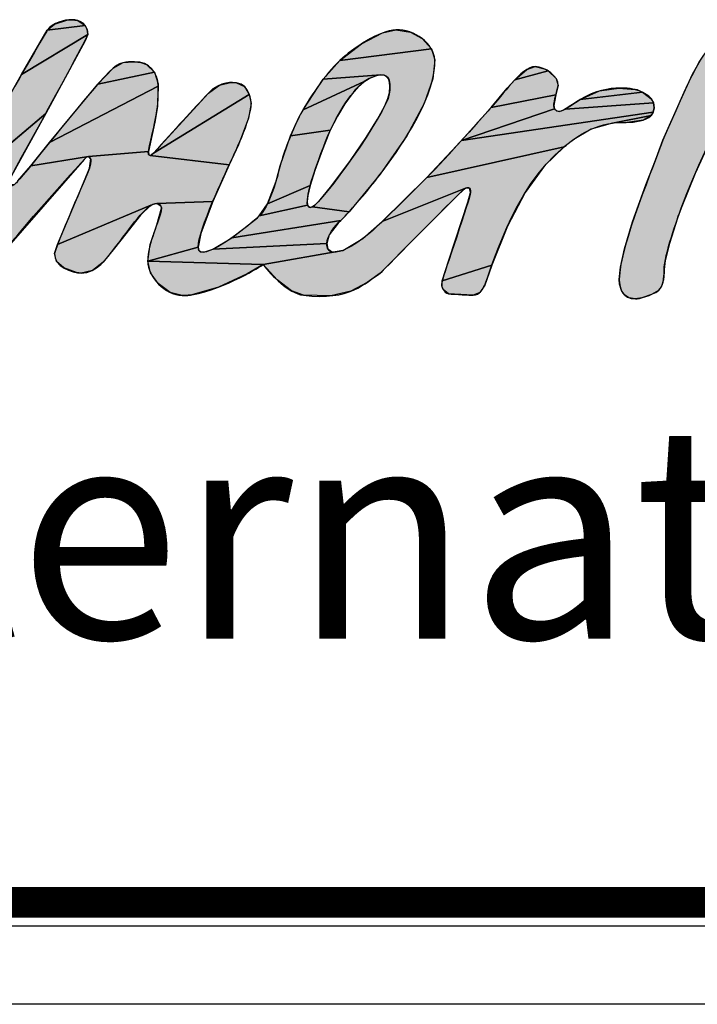
# Model space of a CAD drawing. Units: millimetres. Extents: x 3 to 1683, y -2463 to -87.
# Drawn here: x 281 to 387, y -2463 to -2309 of the extents above; entities that cross this region are included whole.
import ezdxf

# ---------------------------------------------------------------- set-up
doc = ezdxf.new("R2010")
doc.units = ezdxf.units.MM
doc.header["$LTSCALE"] = 19.36
doc.layers.get('0').update_dxf_attribs({"linetype": 'CONTINUOUS'})
doc.styles.get("Standard").update_dxf_attribs({"font": 'arial.ttf'})
doc.styles.add('TEXTSTYLE_3', font='arial.ttf')

# ---------------------------------------------------------------- blocks, each defined once
blk = doc.blocks.new('*T26')
at = {"color": 0, "linetype": 'Continuous', "lineweight": -2}
for p, q in [((0, 0), (240, 0)), ((0, 0), (0, -106.21)), ((240, 0), (640, 0)), ((240, 0), (240, -106.21)), ((640, 0), (1056, 0)), ((640, 0), (640, -106.21)), ((1056, 0), (1176, 0)), ((1056, 0), (1056, -106.21)), ((1176, 0), (1320, 0)), ((1320, 0), (1480, 0)), ((1320, 0), (1320, -106.21)), ((1480, 0), (1480, -106.21)), ((0, -106.21), (240, -106.21)), ((0, -106.21), (0, -210.15)), ((240, -106.21), (640, -106.21)), ((640, -106.21), (1056, -106.21)), ((640, -106.21), (640, -210.15)), ((1056, -106.21), (1176, -106.21)), ((1176, -106.21), (1320, -106.21)), ((1320, -106.21), (1480, -106.21)), ((1480, -106.21), (1480, -210.15)), ((0, -210.15), (0, -314.15)), ((640, -210.15), (1056, -210.15)), ((640, -210.15), (640, -314.15)), ((1056, -210.15), (1176, -210.15)), ((1176, -210.15), (1320, -210.15)), ((1176, -210.15), (1176, -314.15)), ((1320, -210.15), (1480, -210.15)), ((1320, -210.15), (1320, -314.15)), ((1480, -210.15), (1480, -314.15)), ((0, -314.15), (240, -314.15)), ((240, -314.15), (640, -314.15)), ((640, -314.15), (1056, -314.15)), ((1056, -314.15), (1176, -314.15)), ((1176, -314.15), (1320, -314.15)), ((1320, -314.15), (1480, -314.15))]:
    blk.add_line(p, q, dxfattribs=at)
at = {"color": 0, "linetype": 'Continuous', "attachment_point": 1}
for s, insert, char_height, width in [('Material\\P{\\H0.007812x;          \\H38.4x; \\H5.333x;VC\\H0.1563x;\\P\\H0.03125x;       }', (640.06, -0.06), 20, 415.8808), ('scale\\P{\\H0.25x;  \\H6.4x;1/1}', (1320.06, -0.06), 20, 159.8803), ('Date:\\P{\\H0.0625x;   \\H32x;Aug-17-15}', (1056.06, -0.06), 20, 263.8805), ('entry level 3 1PCE BWL', (640.06, -106.27), 48.0001, 839.8815), ('sheet\\P{\\H0.1x; \\H2.5x; \\H6.4x;1/1}', (1176.06, -210.21), 20, 143.8803), ('CP-1841', (640.06, -210.21), 48, 535.881), ('version\\P{\\H0.25x;   \\H6.4x;1.0}', (1320.06, -210.21), 20, 159.8803)]:
    blk.add_mtext(s, dxfattribs=dict(at, insert=insert, char_height=char_height, width=width))
blk = doc.blocks.new('AS_IDC_LOGO_BL0', base_point=(62.896, 14.678))
at = {"linetype": 'Continuous'}
for points in [[(36.082, 19.029), (34.779, 18.243), (35.285, 19.112), (36.029, 19.209), (36.068, 19.13)], [(35.888, 19.303), (36.029, 19.209), (35.285, 19.112), (35.428, 19.236), (35.668, 19.313), (35.759, 19.321)], [(35.254, 17.48), (33.511, 16.008), (34.779, 18.243), (36.082, 19.029), (36.026, 18.908)], [(42.127, 19.123), (42.412, 19.076), (42.642, 18.952), (42.825, 18.748), (41.03, 18.518), (41.426, 18.829), (41.455, 18.847), (41.863, 19.06)], [(47.712, 17.738), (47.952, 18.252), (48.132, 18.572), (48.282, 18.777), (48.417, 18.902), (48.543, 18.97), (48.671, 18.991), (48.8, 18.969), (48.917, 18.905), (49.019, 18.802), (49.096, 18.669), (49.101, 18.656), (49.124, 18.552), (49.102, 18.478), (48.969, 18.217), (48.713, 17.746), (48.333, 17.014), (48.003, 16.303), (47.729, 15.621), (47.659, 15.427), (47.498, 14.929), (47.414, 14.593), (47.393, 14.417), (47.394, 14.365), (47.382, 14.214), (47.344, 14.092), (47.282, 14.005), (47.148, 13.93), (46.953, 13.863), (46.832, 13.841), (46.704, 13.862), (46.614, 13.919), (46.554, 14.008), (46.52, 14.134), (46.514, 14.225), (46.536, 14.462), (46.616, 14.826), (46.776, 15.355), (47.037, 16.08), (47.222, 16.566), (47.366, 16.956)], [(42.852, 18.162), (42.683, 17.673), (42.345, 17.044), (41.821, 16.288), (41.209, 15.549), (40.489, 15.646), (40.534, 15.678), (40.64, 15.787), (40.846, 16.035), (41.161, 16.454), (41.236, 16.559), (41.544, 17.011), (41.767, 17.368), (41.903, 17.618), (41.973, 17.776), (41.998, 17.868), (42.001, 17.89), (42.011, 18.008), (42.004, 18.098), (41.983, 18.162), (41.949, 18.205), (41.899, 18.231), (41.83, 18.238), (40.702, 18.152), (41.03, 18.518), (42.825, 18.748), (42.891, 18.533)], [(37.233, 18.44), (37.391, 18.289), (36.275, 18.054), (36.576, 18.372), (36.777, 18.478), (36.974, 18.497), (36.995, 18.496), (37.124, 18.482)], [(44.859, 18.4), (45.062, 18.347), (45.117, 18.316), (44.464, 18.141), (44.701, 18.346)], [(37.463, 18.015), (35.329, 16.909), (36.275, 18.054), (37.391, 18.289), (37.461, 18.06)], [(41.506, 18.105), (40.306, 17.555), (40.702, 18.152), (41.83, 18.238), (41.735, 18.219), (41.604, 18.166)], [(45.311, 18.029), (45.268, 17.844), (43.998, 17.597), (44.315, 17.974), (44.464, 18.141), (45.117, 18.316), (45.275, 18.166)], [(37.269, 16.734), (36.096, 16.638), (34.959, 16.453), (35.329, 16.909), (37.463, 18.015), (37.447, 17.618), (37.396, 17.308)], [(38.884, 18.088), (39.002, 18.08), (39.154, 18.009), (39.251, 17.854), (37.368, 16.703), (38.448, 17.881), (38.667, 18.039)], [(40.982, 17.427), (40.841, 17.151), (40.059, 17.04), (40.229, 17.412), (40.306, 17.555), (41.506, 18.105), (41.395, 18.007), (41.268, 17.863), (41.128, 17.67)], [(46.966, 17.897), (45.748, 17.757), (46.126, 17.922), (46.504, 17.98), (46.827, 17.951), (46.9, 17.929)], [(38.856, 16.471), (37.306, 16.659), (37.368, 16.703), (39.251, 17.854), (39.29, 17.675), (39.29, 17.673), (39.238, 17.39), (39.038, 16.867)], [(45.243, 17.572), (43.419, 16.953), (43.998, 17.597), (45.268, 17.844), (45.227, 17.637)], [(47.182, 17.691), (45.454, 17.568), (45.748, 17.757), (46.966, 17.897), (47.142, 17.769)], [(47.18, 17.509), (43.419, 16.953), (45.243, 17.572), (45.281, 17.533), (45.339, 17.519), (45.454, 17.568), (47.182, 17.691), (47.195, 17.594)], [(33.171, 15.356), (33.511, 16.008), (35.254, 17.48), (34.614, 16.314), (34.54, 16.175), (34.536, 16.127), (34.561, 16.093), (34.639, 16.088)], [(45.432, 16.826), (42.737, 16.226), (43.419, 16.953), (47.18, 17.509), (47.14, 17.443), (46.377, 17.293), (45.959, 17.17), (45.62, 16.973)], [(46.377, 17.293), (47.14, 17.443), (46.99, 17.352), (46.711, 17.308), (46.659, 17.305)], [(40.678, 16.752), (40.537, 16.364), (40.447, 16.07), (39.607, 15.707), (39.775, 16.151), (39.857, 16.456), (40.059, 17.04), (40.841, 17.151), (40.839, 17.145), (40.828, 17.12)], [(44.669, 15.931), (44.317, 15.266), (44.011, 14.503), (43.038, 14.199), (43.168, 14.601), (43.542, 15.74), (43.595, 15.928), (43.571, 16.015), (43.571, 16.016), (43.568, 16.018), (43.493, 16.016), (41.859, 15.358), (42.728, 16.216), (42.737, 16.226), (45.432, 16.826), (45.044, 16.45)], [(34.386, 14.721), (33.007, 14.486), (33.029, 14.897), (33.171, 15.356), (34.639, 16.088), (34.707, 16.155), (34.709, 16.158), (34.959, 16.453), (36.096, 16.638), (36.046, 16.619), (36.006, 16.575)], [(37.269, 16.734), (37.269, 16.732), (37.277, 16.67), (37.306, 16.659), (38.856, 16.471), (38.534, 15.753), (37.436, 15.714), (37.321, 15.68), (35.488, 14.911), (35.962, 16.044), (36.09, 16.341), (36.113, 16.41), (36.137, 16.589), (36.136, 16.591), (36.1, 16.638), (36.096, 16.638)], [(40.396, 15.684), (39.447, 15.469), (39.607, 15.707), (40.447, 16.07), (40.402, 15.872), (40.389, 15.751)], [(42.508, 15.04), (41.822, 14.348), (41.564, 14.165), (41.242, 13.992), (40.848, 13.901), (40.317, 13.914), (40.08, 13.999), (39.798, 14.213), (39.521, 14.514), (41.086, 14.794), (41.481, 15.026), (41.859, 15.358), (43.493, 16.016), (43.365, 15.899)], [(36.606, 14.838), (36.382, 14.561), (36.176, 14.402), (35.952, 14.349), (35.858, 14.358), (35.61, 14.449), (35.467, 14.579), (35.429, 14.735), (35.488, 14.911), (37.321, 15.68), (37.112, 15.486), (36.727, 14.997)], [(38.534, 15.753), (38.299, 15.126), (38.246, 14.857), (37.257, 14.582), (37.306, 14.911), (37.434, 15.295), (37.53, 15.621), (37.518, 15.658), (37.436, 15.714)], [(40.489, 15.646), (41.209, 15.549), (41.046, 15.379), (38.91, 15.043), (39.409, 15.435), (39.447, 15.469), (40.396, 15.684), (40.414, 15.649), (40.428, 15.64), (40.445, 15.636)], [(40.77, 14.928), (38.537, 14.815), (38.91, 15.043), (41.046, 15.379), (40.994, 15.33), (40.821, 15.099)], [(40.881, 14.76), (41.086, 14.794), (39.521, 14.514), (37.257, 14.582), (38.246, 14.857), (38.259, 14.794), (38.289, 14.766), (38.356, 14.761), (38.537, 14.815), (40.77, 14.928), (40.792, 14.827)], [(37.257, 14.582), (39.521, 14.514), (39.212, 14.334), (38.646, 14.072), (38.125, 13.919), (37.969, 13.906), (37.932, 13.907), (37.698, 13.966), (37.46, 14.143), (37.312, 14.356)], [(43.871, 14.113), (43.862, 14.095), (43.773, 13.965), (43.647, 13.915), (43.159, 13.941), (43.054, 14.025), (43.031, 14.098), (43.038, 14.199), (44.011, 14.503), (44.004, 14.482)]]:
    blk.add_hatch(color=2, dxfattribs=at).paths.add_polyline_path(points)
at = {"color": 2, "linetype": 'Continuous'}
for p, q in [((35.285, 19.112), (35.428, 19.236)), ((35.285, 19.112), (35.428, 19.236)), ((36.029, 19.209), (35.285, 19.112)), ((36.029, 19.209), (35.285, 19.112)), ((35.285, 19.112), (36.029, 19.209)), ((35.285, 19.112), (36.029, 19.209)), ((35.428, 19.236), (35.668, 19.313)), ((35.428, 19.236), (35.668, 19.313)), ((35.668, 19.313), (35.759, 19.321)), ((35.668, 19.313), (35.759, 19.321)), ((35.759, 19.321), (35.888, 19.303)), ((35.759, 19.321), (35.888, 19.303)), ((35.888, 19.303), (36.029, 19.209)), ((35.888, 19.303), (36.029, 19.209)), ((36.029, 19.209), (36.068, 19.13)), ((36.029, 19.209), (36.068, 19.13)), ((36.068, 19.13), (36.082, 19.029)), ((36.068, 19.13), (36.082, 19.029)), ((34.779, 18.243), (35.285, 19.112)), ((34.779, 18.243), (35.285, 19.112)), ((36.082, 19.029), (34.779, 18.243)), ((36.082, 19.029), (34.779, 18.243)), ((34.779, 18.243), (36.082, 19.029)), ((34.779, 18.243), (36.082, 19.029)), ((36.082, 19.029), (36.026, 18.908)), ((36.082, 19.029), (36.026, 18.908)), ((41.455, 18.847), (41.863, 19.06)), ((41.455, 18.847), (41.863, 19.06)), ((41.863, 19.06), (42.127, 19.123)), ((41.863, 19.06), (42.127, 19.123)), ((42.127, 19.123), (42.412, 19.076)), ((42.127, 19.123), (42.412, 19.076)), ((42.412, 19.076), (42.642, 18.952)), ((42.412, 19.076), (42.642, 18.952)), ((42.642, 18.952), (42.825, 18.748)), ((42.642, 18.952), (42.825, 18.748)), ((36.026, 18.908), (35.254, 17.48)), ((36.026, 18.908), (35.254, 17.48)), ((41.03, 18.518), (41.426, 18.829)), ((41.03, 18.518), (41.426, 18.829)), ((42.825, 18.748), (41.03, 18.518)), ((42.825, 18.748), (41.03, 18.518)), ((41.03, 18.518), (42.825, 18.748)), ((41.03, 18.518), (42.825, 18.748)), ((41.426, 18.829), (41.455, 18.847)), ((41.426, 18.829), (41.455, 18.847)), ((42.825, 18.748), (42.891, 18.533)), ((42.825, 18.748), (42.891, 18.533)), ((47.952, 18.252), (48.132, 18.572)), ((47.952, 18.252), (48.132, 18.572)), ((36.275, 18.054), (36.576, 18.372)), ((36.275, 18.054), (36.576, 18.372)), ((36.576, 18.372), (36.777, 18.478)), ((36.576, 18.372), (36.777, 18.478)), ((36.777, 18.478), (36.974, 18.497)), ((36.777, 18.478), (36.974, 18.497)), ((36.974, 18.497), (36.995, 18.496)), ((36.974, 18.497), (36.995, 18.496)), ((36.995, 18.496), (37.124, 18.482)), ((36.995, 18.496), (37.124, 18.482)), ((37.124, 18.482), (37.233, 18.44)), ((37.124, 18.482), (37.233, 18.44)), ((37.233, 18.44), (37.391, 18.289)), ((37.233, 18.44), (37.391, 18.289)), ((40.702, 18.152), (41.03, 18.518)), ((40.702, 18.152), (41.03, 18.518)), ((42.891, 18.533), (42.852, 18.162)), ((42.891, 18.533), (42.852, 18.162)), ((44.701, 18.346), (44.859, 18.4)), ((44.701, 18.346), (44.859, 18.4)), ((44.859, 18.4), (45.062, 18.347)), ((44.859, 18.4), (45.062, 18.347)), ((33.511, 16.008), (34.779, 18.243)), ((33.511, 16.008), (34.779, 18.243)), ((37.391, 18.289), (36.275, 18.054)), ((37.391, 18.289), (36.275, 18.054)), ((36.275, 18.054), (37.391, 18.289)), ((36.275, 18.054), (37.391, 18.289)), ((37.391, 18.289), (37.461, 18.06)), ((37.391, 18.289), (37.461, 18.06)), ((41.83, 18.238), (40.702, 18.152)), ((41.83, 18.238), (40.702, 18.152)), ((40.702, 18.152), (41.83, 18.238)), ((40.702, 18.152), (41.83, 18.238)), ((41.604, 18.166), (41.506, 18.105)), ((41.604, 18.166), (41.506, 18.105)), ((41.735, 18.219), (41.604, 18.166)), ((41.735, 18.219), (41.604, 18.166)), ((41.83, 18.238), (41.735, 18.219)), ((41.83, 18.238), (41.735, 18.219)), ((41.899, 18.231), (41.83, 18.238)), ((41.899, 18.231), (41.83, 18.238)), ((41.949, 18.205), (41.899, 18.231)), ((41.949, 18.205), (41.899, 18.231)), ((41.983, 18.162), (41.949, 18.205)), ((41.983, 18.162), (41.949, 18.205)), ((42.004, 18.098), (41.983, 18.162)), ((42.004, 18.098), (41.983, 18.162)), ((42.852, 18.162), (42.683, 17.673)), ((42.852, 18.162), (42.683, 17.673)), ((44.464, 18.141), (44.701, 18.346)), ((44.464, 18.141), (44.701, 18.346)), ((45.117, 18.316), (44.464, 18.141)), ((45.117, 18.316), (44.464, 18.141)), ((44.464, 18.141), (45.117, 18.316)), ((44.464, 18.141), (45.117, 18.316)), ((45.062, 18.347), (45.117, 18.316)), ((45.062, 18.347), (45.117, 18.316)), ((45.117, 18.316), (45.275, 18.166)), ((45.117, 18.316), (45.275, 18.166)), ((45.275, 18.166), (45.311, 18.029)), ((45.275, 18.166), (45.311, 18.029)), ((47.712, 17.738), (47.952, 18.252)), ((47.712, 17.738), (47.952, 18.252)), ((35.329, 16.909), (36.275, 18.054)), ((35.329, 16.909), (36.275, 18.054)), ((37.463, 18.015), (35.329, 16.909)), ((37.463, 18.015), (35.329, 16.909)), ((35.329, 16.909), (37.463, 18.015)), ((35.329, 16.909), (37.463, 18.015)), ((37.463, 18.015), (37.447, 17.618)), ((37.463, 18.015), (37.447, 17.618)), ((37.461, 18.06), (37.463, 18.015)), ((37.461, 18.06), (37.463, 18.015)), ((38.448, 17.881), (38.667, 18.039)), ((38.448, 17.881), (38.667, 18.039)), ((38.667, 18.039), (38.884, 18.088)), ((38.667, 18.039), (38.884, 18.088)), ((38.884, 18.088), (39.002, 18.08)), ((38.884, 18.088), (39.002, 18.08)), ((39.002, 18.08), (39.154, 18.009)), ((39.002, 18.08), (39.154, 18.009)), ((39.154, 18.009), (39.251, 17.854)), ((39.154, 18.009), (39.251, 17.854)), ((40.306, 17.555), (40.702, 18.152)), ((40.306, 17.555), (40.702, 18.152)), ((41.506, 18.105), (40.306, 17.555)), ((41.506, 18.105), (40.306, 17.555)), ((40.306, 17.555), (41.506, 18.105)), ((40.306, 17.555), (41.506, 18.105)), ((41.395, 18.007), (41.268, 17.863)), ((41.395, 18.007), (41.268, 17.863)), ((41.506, 18.105), (41.395, 18.007)), ((41.506, 18.105), (41.395, 18.007)), ((42.001, 17.89), (42.011, 18.008)), ((42.001, 17.89), (42.011, 18.008)), ((42.011, 18.008), (42.004, 18.098)), ((42.011, 18.008), (42.004, 18.098)), ((43.998, 17.597), (44.315, 17.974)), ((43.998, 17.597), (44.315, 17.974)), ((44.315, 17.974), (44.464, 18.141)), ((44.315, 17.974), (44.464, 18.141)), ((45.311, 18.029), (45.268, 17.844)), ((45.311, 18.029), (45.268, 17.844)), ((46.126, 17.922), (46.504, 17.98)), ((46.126, 17.922), (46.504, 17.98)), ((46.504, 17.98), (46.827, 17.951)), ((46.504, 17.98), (46.827, 17.951)), ((37.368, 16.703), (38.448, 17.881)), ((37.368, 16.703), (38.448, 17.881)), ((39.251, 17.854), (37.368, 16.703)), ((39.251, 17.854), (37.368, 16.703)), ((37.368, 16.703), (39.251, 17.854)), ((37.368, 16.703), (39.251, 17.854)), ((39.251, 17.854), (39.29, 17.675)), ((39.251, 17.854), (39.29, 17.675)), ((41.268, 17.863), (41.128, 17.67)), ((41.268, 17.863), (41.128, 17.67)), ((41.903, 17.618), (41.973, 17.776)), ((41.903, 17.618), (41.973, 17.776)), ((41.973, 17.776), (41.998, 17.868)), ((41.973, 17.776), (41.998, 17.868)), ((41.998, 17.868), (42.001, 17.89)), ((41.998, 17.868), (42.001, 17.89)), ((45.268, 17.844), (43.998, 17.597)), ((45.268, 17.844), (43.998, 17.597)), ((43.998, 17.597), (45.268, 17.844)), ((43.998, 17.597), (45.268, 17.844)), ((45.268, 17.844), (45.227, 17.637)), ((45.268, 17.844), (45.227, 17.637)), ((45.748, 17.757), (46.126, 17.922)), ((45.748, 17.757), (46.126, 17.922)), ((46.966, 17.897), (45.748, 17.757)), ((46.966, 17.897), (45.748, 17.757)), ((45.748, 17.757), (46.966, 17.897)), ((45.748, 17.757), (46.966, 17.897)), ((46.827, 17.951), (46.9, 17.929)), ((46.827, 17.951), (46.9, 17.929)), ((46.9, 17.929), (46.966, 17.897)), ((46.9, 17.929), (46.966, 17.897)), ((46.966, 17.897), (47.142, 17.769)), ((46.966, 17.897), (47.142, 17.769)), ((37.447, 17.618), (37.396, 17.308)), ((37.447, 17.618), (37.396, 17.308)), ((39.29, 17.673), (39.238, 17.39)), ((39.29, 17.673), (39.238, 17.39)), ((39.29, 17.675), (39.29, 17.673)), ((39.29, 17.675), (39.29, 17.673)), ((41.128, 17.67), (40.982, 17.427)), ((41.128, 17.67), (40.982, 17.427)), ((41.767, 17.368), (41.903, 17.618)), ((41.767, 17.368), (41.903, 17.618)), ((42.683, 17.673), (42.345, 17.044)), ((42.683, 17.673), (42.345, 17.044)), ((43.419, 16.953), (43.998, 17.597)), ((43.419, 16.953), (43.998, 17.597)), ((45.227, 17.637), (45.243, 17.572)), ((45.227, 17.637), (45.243, 17.572)), ((45.454, 17.568), (45.748, 17.757)), ((45.454, 17.568), (45.748, 17.757)), ((47.182, 17.691), (45.454, 17.568)), ((47.182, 17.691), (45.454, 17.568)), ((45.454, 17.568), (47.182, 17.691)), ((45.454, 17.568), (47.182, 17.691)), ((47.142, 17.769), (47.182, 17.691)), ((47.142, 17.769), (47.182, 17.691)), ((47.195, 17.594), (47.18, 17.509)), ((47.195, 17.594), (47.18, 17.509)), ((47.182, 17.691), (47.195, 17.594)), ((47.182, 17.691), (47.195, 17.594)), ((47.366, 16.956), (47.712, 17.738)), ((47.366, 16.956), (47.712, 17.738)), ((35.254, 17.48), (33.511, 16.008)), ((35.254, 17.48), (33.511, 16.008)), ((33.511, 16.008), (35.254, 17.48)), ((33.511, 16.008), (35.254, 17.48)), ((35.254, 17.48), (34.614, 16.314)), ((35.254, 17.48), (34.614, 16.314)), ((39.238, 17.39), (39.038, 16.867)), ((39.238, 17.39), (39.038, 16.867)), ((40.059, 17.04), (40.229, 17.412)), ((40.059, 17.04), (40.229, 17.412)), ((40.229, 17.412), (40.306, 17.555)), ((40.229, 17.412), (40.306, 17.555)), ((40.982, 17.427), (40.841, 17.151)), ((40.982, 17.427), (40.841, 17.151)), ((45.243, 17.572), (43.419, 16.953)), ((45.243, 17.572), (43.419, 16.953)), ((43.419, 16.953), (45.243, 17.572)), ((43.419, 16.953), (45.243, 17.572)), ((47.18, 17.509), (43.419, 16.953)), ((47.18, 17.509), (43.419, 16.953)), ((43.419, 16.953), (47.18, 17.509)), ((43.419, 16.953), (47.18, 17.509)), ((45.243, 17.572), (45.281, 17.533)), ((45.243, 17.572), (45.281, 17.533)), ((45.281, 17.533), (45.339, 17.519)), ((45.281, 17.533), (45.339, 17.519)), ((45.339, 17.519), (45.454, 17.568)), ((45.339, 17.519), (45.454, 17.568)), ((47.14, 17.443), (46.377, 17.293)), ((47.14, 17.443), (46.377, 17.293)), ((46.377, 17.293), (47.14, 17.443)), ((46.377, 17.293), (47.14, 17.443)), ((47.14, 17.443), (46.99, 17.352)), ((47.14, 17.443), (46.99, 17.352)), ((47.18, 17.509), (47.14, 17.443)), ((47.18, 17.509), (47.14, 17.443)), ((37.396, 17.308), (37.269, 16.734)), ((37.396, 17.308), (37.269, 16.734)), ((41.544, 17.011), (41.767, 17.368)), ((41.544, 17.011), (41.767, 17.368)), ((46.377, 17.293), (45.959, 17.17)), ((46.377, 17.293), (45.959, 17.17)), ((46.659, 17.305), (46.377, 17.293)), ((46.659, 17.305), (46.377, 17.293)), ((46.711, 17.308), (46.659, 17.305)), ((46.711, 17.308), (46.659, 17.305)), ((46.99, 17.352), (46.711, 17.308)), ((46.99, 17.352), (46.711, 17.308)), ((39.857, 16.456), (40.059, 17.04)), ((39.857, 16.456), (40.059, 17.04)), ((40.841, 17.151), (40.059, 17.04)), ((40.841, 17.151), (40.059, 17.04)), ((40.059, 17.04), (40.841, 17.151)), ((40.059, 17.04), (40.841, 17.151)), ((40.828, 17.12), (40.678, 16.752)), ((40.828, 17.12), (40.678, 16.752)), ((40.839, 17.145), (40.828, 17.12)), ((40.839, 17.145), (40.828, 17.12)), ((40.841, 17.151), (40.839, 17.145)), ((40.841, 17.151), (40.839, 17.145)), ((41.236, 16.559), (41.544, 17.011)), ((41.236, 16.559), (41.544, 17.011)), ((42.345, 17.044), (41.821, 16.288)), ((42.345, 17.044), (41.821, 16.288)), ((45.959, 17.17), (45.62, 16.973)), ((45.959, 17.17), (45.62, 16.973)), ((48.333, 17.014), (48.003, 16.303)), ((48.333, 17.014), (48.003, 16.303)), ((34.959, 16.453), (35.329, 16.909)), ((34.959, 16.453), (35.329, 16.909)), ((39.038, 16.867), (38.856, 16.471)), ((39.038, 16.867), (38.856, 16.471)), ((42.737, 16.226), (43.419, 16.953)), ((42.737, 16.226), (43.419, 16.953)), ((45.432, 16.826), (42.737, 16.226)), ((45.432, 16.826), (42.737, 16.226)), ((42.737, 16.226), (45.432, 16.826)), ((42.737, 16.226), (45.432, 16.826)), ((45.432, 16.826), (45.044, 16.45)), ((45.432, 16.826), (45.044, 16.45)), ((45.62, 16.973), (45.432, 16.826)), ((45.62, 16.973), (45.432, 16.826)), ((47.222, 16.566), (47.366, 16.956)), ((47.222, 16.566), (47.366, 16.956)), ((36.096, 16.638), (34.959, 16.453)), ((36.096, 16.638), (34.959, 16.453)), ((34.959, 16.453), (36.096, 16.638)), ((34.959, 16.453), (36.096, 16.638)), ((36.046, 16.619), (36.006, 16.575)), ((36.046, 16.619), (36.006, 16.575)), ((36.096, 16.638), (36.046, 16.619)), ((36.096, 16.638), (36.046, 16.619)), ((37.269, 16.734), (36.096, 16.638)), ((37.269, 16.734), (36.096, 16.638)), ((36.096, 16.638), (37.269, 16.734)), ((36.096, 16.638), (37.269, 16.734)), ((36.1, 16.638), (36.096, 16.638)), ((36.1, 16.638), (36.096, 16.638)), ((36.136, 16.591), (36.1, 16.638)), ((36.136, 16.591), (36.1, 16.638)), ((37.269, 16.734), (37.269, 16.732)), ((37.269, 16.734), (37.269, 16.732)), ((37.269, 16.732), (37.277, 16.67)), ((37.269, 16.732), (37.277, 16.67)), ((37.277, 16.67), (37.306, 16.659)), ((37.277, 16.67), (37.306, 16.659)), ((37.306, 16.659), (37.368, 16.703)), ((37.306, 16.659), (37.368, 16.703)), ((38.856, 16.471), (37.306, 16.659)), ((38.856, 16.471), (37.306, 16.659)), ((37.306, 16.659), (38.856, 16.471)), ((37.306, 16.659), (38.856, 16.471)), ((40.678, 16.752), (40.537, 16.364)), ((40.678, 16.752), (40.537, 16.364)), ((36.006, 16.575), (34.386, 14.721)), ((36.006, 16.575), (34.386, 14.721)), ((34.709, 16.158), (34.959, 16.453)), ((34.709, 16.158), (34.959, 16.453)), ((36.113, 16.41), (36.137, 16.589)), ((36.113, 16.41), (36.137, 16.589)), ((36.137, 16.589), (36.136, 16.591)), ((36.137, 16.589), (36.136, 16.591)), ((38.856, 16.471), (38.534, 15.753)), ((38.856, 16.471), (38.534, 15.753)), ((39.775, 16.151), (39.857, 16.456)), ((39.775, 16.151), (39.857, 16.456)), ((40.846, 16.035), (41.161, 16.454)), ((40.846, 16.035), (41.161, 16.454)), ((41.161, 16.454), (41.236, 16.559)), ((41.161, 16.454), (41.236, 16.559)), ((45.044, 16.45), (44.669, 15.931)), ((45.044, 16.45), (44.669, 15.931)), ((47.037, 16.08), (47.222, 16.566)), ((47.037, 16.08), (47.222, 16.566)), ((35.962, 16.044), (36.09, 16.341)), ((35.962, 16.044), (36.09, 16.341)), ((36.09, 16.341), (36.113, 16.41)), ((36.09, 16.341), (36.113, 16.41)), ((40.537, 16.364), (40.447, 16.07)), ((40.537, 16.364), (40.447, 16.07)), ((41.821, 16.288), (41.209, 15.549)), ((41.821, 16.288), (41.209, 15.549)), ((48.003, 16.303), (47.729, 15.621)), ((48.003, 16.303), (47.729, 15.621)), ((35.488, 14.911), (35.962, 16.044)), ((35.488, 14.911), (35.962, 16.044)), ((39.607, 15.707), (39.775, 16.151)), ((39.607, 15.707), (39.775, 16.151)), ((40.447, 16.07), (39.607, 15.707)), ((40.447, 16.07), (39.607, 15.707)), ((39.607, 15.707), (40.447, 16.07)), ((39.607, 15.707), (40.447, 16.07)), ((40.447, 16.07), (40.402, 15.872)), ((40.447, 16.07), (40.402, 15.872)), ((41.859, 15.358), (42.728, 16.216)), ((41.859, 15.358), (42.728, 16.216)), ((42.728, 16.216), (42.737, 16.226)), ((42.728, 16.216), (42.737, 16.226)), ((46.776, 15.355), (47.037, 16.08)), ((46.776, 15.355), (47.037, 16.08)), ((40.402, 15.872), (40.389, 15.751)), ((40.402, 15.872), (40.389, 15.751)), ((40.64, 15.787), (40.846, 16.035)), ((40.64, 15.787), (40.846, 16.035)), ((43.493, 16.016), (41.859, 15.358)), ((43.493, 16.016), (41.859, 15.358)), ((41.859, 15.358), (43.493, 16.016)), ((41.859, 15.358), (43.493, 16.016)), ((43.365, 15.899), (42.508, 15.04)), ((43.365, 15.899), (42.508, 15.04)), ((43.493, 16.016), (43.365, 15.899)), ((43.493, 16.016), (43.365, 15.899)), ((43.568, 16.018), (43.493, 16.016)), ((43.568, 16.018), (43.493, 16.016)), ((43.542, 15.74), (43.595, 15.928)), ((43.542, 15.74), (43.595, 15.928)), ((43.571, 16.016), (43.568, 16.018)), ((43.571, 16.016), (43.568, 16.018)), ((43.571, 16.015), (43.571, 16.016)), ((43.571, 16.015), (43.571, 16.016)), ((43.595, 15.928), (43.571, 16.015)), ((43.595, 15.928), (43.571, 16.015)), ((44.669, 15.931), (44.317, 15.266)), ((44.669, 15.931), (44.317, 15.266)), ((37.321, 15.68), (35.488, 14.911)), ((37.321, 15.68), (35.488, 14.911)), ((35.488, 14.911), (37.321, 15.68)), ((35.488, 14.911), (37.321, 15.68)), ((37.321, 15.68), (37.112, 15.486)), ((37.321, 15.68), (37.112, 15.486)), ((37.436, 15.714), (37.321, 15.68)), ((37.436, 15.714), (37.321, 15.68)), ((38.534, 15.753), (37.436, 15.714)), ((38.534, 15.753), (37.436, 15.714)), ((37.436, 15.714), (38.534, 15.753)), ((37.436, 15.714), (38.534, 15.753)), ((37.518, 15.658), (37.436, 15.714)), ((37.518, 15.658), (37.436, 15.714)), ((37.53, 15.621), (37.518, 15.658)), ((37.53, 15.621), (37.518, 15.658)), ((38.534, 15.753), (38.299, 15.126)), ((38.534, 15.753), (38.299, 15.126)), ((39.447, 15.469), (39.607, 15.707)), ((39.447, 15.469), (39.607, 15.707)), ((40.396, 15.684), (39.447, 15.469)), ((40.396, 15.684), (39.447, 15.469)), ((39.447, 15.469), (40.396, 15.684)), ((39.447, 15.469), (40.396, 15.684)), ((40.389, 15.751), (40.396, 15.684)), ((40.389, 15.751), (40.396, 15.684)), ((40.396, 15.684), (40.414, 15.649)), ((40.396, 15.684), (40.414, 15.649)), ((40.489, 15.646), (40.534, 15.678)), ((40.489, 15.646), (40.534, 15.678)), ((40.534, 15.678), (40.64, 15.787)), ((40.534, 15.678), (40.64, 15.787)), ((43.168, 14.601), (43.542, 15.74)), ((43.168, 14.601), (43.542, 15.74)), ((37.112, 15.486), (36.727, 14.997)), ((37.112, 15.486), (36.727, 14.997)), ((37.434, 15.295), (37.53, 15.621)), ((37.434, 15.295), (37.53, 15.621)), ((39.409, 15.435), (39.447, 15.469)), ((39.409, 15.435), (39.447, 15.469)), ((40.414, 15.649), (40.428, 15.64)), ((40.414, 15.649), (40.428, 15.64)), ((40.428, 15.64), (40.445, 15.636)), ((40.428, 15.64), (40.445, 15.636)), ((40.445, 15.636), (40.489, 15.646)), ((40.445, 15.636), (40.489, 15.646)), ((41.209, 15.549), (40.489, 15.646)), ((41.209, 15.549), (40.489, 15.646)), ((40.489, 15.646), (41.209, 15.549)), ((40.489, 15.646), (41.209, 15.549)), ((41.209, 15.549), (41.046, 15.379)), ((41.209, 15.549), (41.046, 15.379)), ((47.729, 15.621), (47.659, 15.427)), ((47.729, 15.621), (47.659, 15.427)), ((37.306, 14.911), (37.434, 15.295)), ((37.306, 14.911), (37.434, 15.295)), ((38.91, 15.043), (39.409, 15.435)), ((38.91, 15.043), (39.409, 15.435)), ((41.046, 15.379), (38.91, 15.043)), ((41.046, 15.379), (38.91, 15.043)), ((38.91, 15.043), (41.046, 15.379)), ((38.91, 15.043), (41.046, 15.379)), ((40.994, 15.33), (40.821, 15.099)), ((40.994, 15.33), (40.821, 15.099)), ((41.046, 15.379), (40.994, 15.33)), ((41.046, 15.379), (40.994, 15.33)), ((41.481, 15.026), (41.859, 15.358)), ((41.481, 15.026), (41.859, 15.358)), ((44.317, 15.266), (44.011, 14.503)), ((44.317, 15.266), (44.011, 14.503)), ((46.616, 14.826), (46.776, 15.355)), ((46.616, 14.826), (46.776, 15.355)), ((47.659, 15.427), (47.498, 14.929)), ((47.659, 15.427), (47.498, 14.929)), ((38.299, 15.126), (38.246, 14.857)), ((38.299, 15.126), (38.246, 14.857)), ((40.821, 15.099), (40.77, 14.928)), ((40.821, 15.099), (40.77, 14.928)), ((35.429, 14.735), (35.488, 14.911)), ((35.429, 14.735), (35.488, 14.911)), ((36.727, 14.997), (36.606, 14.838)), ((36.727, 14.997), (36.606, 14.838)), ((37.257, 14.582), (37.306, 14.911)), ((37.257, 14.582), (37.306, 14.911)), ((38.537, 14.815), (38.91, 15.043)), ((38.537, 14.815), (38.91, 15.043)), ((40.77, 14.928), (38.537, 14.815)), ((40.77, 14.928), (38.537, 14.815)), ((38.537, 14.815), (40.77, 14.928)), ((38.537, 14.815), (40.77, 14.928)), ((40.77, 14.928), (40.792, 14.827)), ((40.77, 14.928), (40.792, 14.827)), ((41.086, 14.794), (41.481, 15.026)), ((41.086, 14.794), (41.481, 15.026)), ((42.508, 15.04), (41.822, 14.348)), ((42.508, 15.04), (41.822, 14.348)), ((47.498, 14.929), (47.414, 14.593)), ((47.498, 14.929), (47.414, 14.593)), ((35.467, 14.579), (35.429, 14.735)), ((35.467, 14.579), (35.429, 14.735)), ((36.606, 14.838), (36.382, 14.561)), ((36.606, 14.838), (36.382, 14.561)), ((38.246, 14.857), (37.257, 14.582)), ((38.246, 14.857), (37.257, 14.582)), ((37.257, 14.582), (38.246, 14.857)), ((37.257, 14.582), (38.246, 14.857)), ((38.246, 14.857), (38.259, 14.794)), ((38.246, 14.857), (38.259, 14.794)), ((38.259, 14.794), (38.289, 14.766)), ((38.259, 14.794), (38.289, 14.766)), ((38.289, 14.766), (38.356, 14.761)), ((38.289, 14.766), (38.356, 14.761)), ((38.356, 14.761), (38.537, 14.815)), ((38.356, 14.761), (38.537, 14.815)), ((39.521, 14.514), (41.086, 14.794)), ((39.521, 14.514), (41.086, 14.794)), ((41.086, 14.794), (39.521, 14.514)), ((41.086, 14.794), (39.521, 14.514)), ((40.792, 14.827), (40.881, 14.76)), ((40.792, 14.827), (40.881, 14.76)), ((40.881, 14.76), (41.086, 14.794)), ((40.881, 14.76), (41.086, 14.794)), ((46.536, 14.462), (46.616, 14.826)), ((46.536, 14.462), (46.616, 14.826)), ((35.61, 14.449), (35.467, 14.579)), ((35.61, 14.449), (35.467, 14.579)), ((36.382, 14.561), (36.176, 14.402)), ((36.382, 14.561), (36.176, 14.402)), ((39.521, 14.514), (37.257, 14.582)), ((39.521, 14.514), (37.257, 14.582)), ((37.312, 14.356), (37.257, 14.582)), ((37.257, 14.582), (39.521, 14.514)), ((37.257, 14.582), (39.521, 14.514)), ((37.312, 14.356), (37.257, 14.582)), ((39.521, 14.514), (39.212, 14.334)), ((39.521, 14.514), (39.212, 14.334)), ((39.798, 14.213), (39.521, 14.514)), ((39.798, 14.213), (39.521, 14.514)), ((43.038, 14.199), (43.168, 14.601)), ((43.038, 14.199), (43.168, 14.601)), ((44.011, 14.503), (43.038, 14.199)), ((44.011, 14.503), (43.038, 14.199)), ((43.038, 14.199), (44.011, 14.503)), ((43.038, 14.199), (44.011, 14.503)), ((44.011, 14.503), (44.004, 14.482)), ((44.011, 14.503), (44.004, 14.482)), ((47.414, 14.593), (47.393, 14.417)), ((47.414, 14.593), (47.393, 14.417)), ((35.858, 14.358), (35.61, 14.449)), ((35.858, 14.358), (35.61, 14.449)), ((35.952, 14.349), (35.858, 14.358)), ((35.952, 14.349), (35.858, 14.358)), ((36.176, 14.402), (35.952, 14.349)), ((36.176, 14.402), (35.952, 14.349)), ((37.46, 14.143), (37.312, 14.356)), ((37.46, 14.143), (37.312, 14.356)), ((39.212, 14.334), (38.646, 14.072)), ((39.212, 14.334), (38.646, 14.072)), ((41.822, 14.348), (41.564, 14.165)), ((41.822, 14.348), (41.564, 14.165)), ((44.004, 14.482), (43.871, 14.113)), ((44.004, 14.482), (43.871, 14.113)), ((46.514, 14.225), (46.536, 14.462)), ((46.514, 14.225), (46.536, 14.462)), ((47.394, 14.365), (47.382, 14.214)), ((47.394, 14.365), (47.382, 14.214)), ((47.393, 14.417), (47.394, 14.365)), ((47.393, 14.417), (47.394, 14.365)), ((37.698, 13.966), (37.46, 14.143)), ((37.698, 13.966), (37.46, 14.143)), ((40.08, 13.999), (39.798, 14.213)), ((40.08, 13.999), (39.798, 14.213)), ((41.564, 14.165), (41.242, 13.992)), ((41.564, 14.165), (41.242, 13.992)), ((43.031, 14.098), (43.038, 14.199)), ((43.031, 14.098), (43.038, 14.199)), ((43.871, 14.113), (43.862, 14.095)), ((43.871, 14.113), (43.862, 14.095)), ((46.52, 14.134), (46.514, 14.225)), ((46.52, 14.134), (46.514, 14.225)), ((46.554, 14.008), (46.52, 14.134)), ((46.554, 14.008), (46.52, 14.134)), ((47.382, 14.214), (47.344, 14.092)), ((47.382, 14.214), (47.344, 14.092)), ((37.932, 13.907), (37.698, 13.966)), ((37.932, 13.907), (37.698, 13.966)), ((38.125, 13.919), (37.969, 13.906)), ((38.125, 13.919), (37.969, 13.906)), ((38.646, 14.072), (38.125, 13.919)), ((38.646, 14.072), (38.125, 13.919)), ((40.317, 13.914), (40.08, 13.999)), ((40.317, 13.914), (40.08, 13.999)), ((40.848, 13.901), (40.317, 13.914)), ((40.848, 13.901), (40.317, 13.914)), ((41.242, 13.992), (40.848, 13.901)), ((41.242, 13.992), (40.848, 13.901)), ((43.054, 14.025), (43.031, 14.098)), ((43.054, 14.025), (43.031, 14.098)), ((43.159, 13.941), (43.054, 14.025)), ((43.159, 13.941), (43.054, 14.025)), ((43.647, 13.915), (43.159, 13.941)), ((43.647, 13.915), (43.159, 13.941)), ((43.773, 13.965), (43.647, 13.915)), ((43.773, 13.965), (43.647, 13.915)), ((43.862, 14.095), (43.773, 13.965)), ((43.862, 14.095), (43.773, 13.965)), ((46.614, 13.919), (46.554, 14.008)), ((46.614, 13.919), (46.554, 14.008)), ((46.704, 13.862), (46.614, 13.919)), ((46.704, 13.862), (46.614, 13.919)), ((47.148, 13.93), (46.953, 13.863)), ((47.148, 13.93), (46.953, 13.863)), ((47.282, 14.005), (47.148, 13.93)), ((47.282, 14.005), (47.148, 13.93)), ((47.344, 14.092), (47.282, 14.005)), ((47.344, 14.092), (47.282, 14.005)), ((37.969, 13.906), (37.932, 13.907)), ((37.969, 13.906), (37.932, 13.907)), ((46.832, 13.841), (46.704, 13.862)), ((46.832, 13.841), (46.704, 13.862)), ((46.953, 13.863), (46.832, 13.841)), ((46.953, 13.863), (46.832, 13.841))]:
    blk.add_line(p, q, dxfattribs=at)
for points in [[(36.082, 19.029), (34.779, 18.243), (35.285, 19.112), (36.029, 19.209), (36.068, 19.13), (36.082, 19.029)], [(35.888, 19.303), (36.029, 19.209), (35.285, 19.112), (35.428, 19.236), (35.668, 19.313), (35.759, 19.321), (35.888, 19.303)], [(35.254, 17.48), (33.511, 16.008), (34.779, 18.243), (36.082, 19.029), (36.026, 18.908), (35.254, 17.48)], [(42.127, 19.123), (42.412, 19.076), (42.642, 18.952), (42.825, 18.748), (41.03, 18.518), (41.426, 18.829), (41.455, 18.847), (41.863, 19.06), (42.127, 19.123)], [(47.712, 17.738), (47.952, 18.252), (48.132, 18.572)], [(48.333, 17.014), (48.003, 16.303), (47.729, 15.621), (47.659, 15.427), (47.498, 14.929), (47.414, 14.593), (47.393, 14.417), (47.394, 14.365), (47.382, 14.214), (47.344, 14.092), (47.282, 14.005), (47.148, 13.93), (46.953, 13.863), (46.832, 13.841), (46.704, 13.862), (46.614, 13.919), (46.554, 14.008), (46.52, 14.134), (46.514, 14.225), (46.536, 14.462), (46.616, 14.826), (46.776, 15.355), (47.037, 16.08), (47.222, 16.566), (47.366, 16.956), (47.712, 17.738)], [(42.852, 18.162), (42.683, 17.673), (42.345, 17.044), (41.821, 16.288), (41.209, 15.549), (40.489, 15.646), (40.534, 15.678), (40.64, 15.787), (40.846, 16.035), (41.161, 16.454), (41.236, 16.559), (41.544, 17.011), (41.767, 17.368), (41.903, 17.618), (41.973, 17.776), (41.998, 17.868), (42.001, 17.89), (42.011, 18.008), (42.004, 18.098), (41.983, 18.162), (41.949, 18.205), (41.899, 18.231), (41.83, 18.238), (40.702, 18.152), (41.03, 18.518), (42.825, 18.748), (42.891, 18.533), (42.852, 18.162)], [(37.233, 18.44), (37.391, 18.289), (36.275, 18.054), (36.576, 18.372), (36.777, 18.478), (36.974, 18.497), (36.995, 18.496), (37.124, 18.482), (37.233, 18.44)], [(44.859, 18.4), (45.062, 18.347), (45.117, 18.316), (44.464, 18.141), (44.701, 18.346), (44.859, 18.4)], [(37.463, 18.015), (35.329, 16.909), (36.275, 18.054), (37.391, 18.289), (37.461, 18.06), (37.463, 18.015)], [(41.506, 18.105), (40.306, 17.555), (40.702, 18.152), (41.83, 18.238), (41.735, 18.219), (41.604, 18.166), (41.506, 18.105)], [(45.311, 18.029), (45.268, 17.844), (43.998, 17.597), (44.315, 17.974), (44.464, 18.141), (45.117, 18.316), (45.275, 18.166), (45.311, 18.029)], [(37.269, 16.734), (36.096, 16.638), (34.959, 16.453), (35.329, 16.909), (37.463, 18.015), (37.447, 17.618), (37.396, 17.308), (37.269, 16.734)], [(38.884, 18.088), (39.002, 18.08), (39.154, 18.009), (39.251, 17.854), (37.368, 16.703), (38.448, 17.881), (38.667, 18.039), (38.884, 18.088)], [(40.982, 17.427), (40.841, 17.151), (40.059, 17.04), (40.229, 17.412), (40.306, 17.555), (41.506, 18.105), (41.395, 18.007), (41.268, 17.863), (41.128, 17.67), (40.982, 17.427)], [(46.966, 17.897), (45.748, 17.757), (46.126, 17.922), (46.504, 17.98), (46.827, 17.951), (46.9, 17.929), (46.966, 17.897)], [(38.856, 16.471), (37.306, 16.659), (37.368, 16.703), (39.251, 17.854), (39.29, 17.675), (39.29, 17.673), (39.238, 17.39), (39.038, 16.867), (38.856, 16.471)], [(45.243, 17.572), (43.419, 16.953), (43.998, 17.597), (45.268, 17.844), (45.227, 17.637), (45.243, 17.572)], [(47.182, 17.691), (45.454, 17.568), (45.748, 17.757), (46.966, 17.897), (47.142, 17.769), (47.182, 17.691)], [(47.18, 17.509), (43.419, 16.953), (45.243, 17.572), (45.281, 17.533), (45.339, 17.519), (45.454, 17.568), (47.182, 17.691), (47.195, 17.594), (47.18, 17.509)], [(33.171, 15.356), (33.511, 16.008), (35.254, 17.48), (34.614, 16.314), (34.54, 16.175), (34.536, 16.127), (34.561, 16.093), (34.639, 16.088), (33.171, 15.356)], [(45.432, 16.826), (42.737, 16.226), (43.419, 16.953), (47.18, 17.509), (47.14, 17.443), (46.377, 17.293), (45.959, 17.17), (45.62, 16.973), (45.432, 16.826)], [(46.377, 17.293), (47.14, 17.443), (46.99, 17.352), (46.711, 17.308), (46.659, 17.305), (46.377, 17.293)], [(40.678, 16.752), (40.537, 16.364), (40.447, 16.07), (39.607, 15.707), (39.775, 16.151), (39.857, 16.456), (40.059, 17.04), (40.841, 17.151), (40.839, 17.145), (40.828, 17.12), (40.678, 16.752)], [(44.669, 15.931), (44.317, 15.266), (44.011, 14.503), (43.038, 14.199), (43.168, 14.601), (43.542, 15.74), (43.595, 15.928), (43.571, 16.015), (43.571, 16.016), (43.568, 16.018), (43.493, 16.016), (41.859, 15.358), (42.728, 16.216), (42.737, 16.226), (45.432, 16.826), (45.044, 16.45), (44.669, 15.931)], [(34.386, 14.721), (33.007, 14.486), (33.029, 14.897), (33.171, 15.356), (34.639, 16.088), (34.707, 16.155), (34.709, 16.158), (34.959, 16.453), (36.096, 16.638), (36.046, 16.619), (36.006, 16.575), (34.386, 14.721)], [(37.269, 16.734), (37.269, 16.732), (37.277, 16.67), (37.306, 16.659), (38.856, 16.471), (38.534, 15.753), (37.436, 15.714), (37.321, 15.68), (35.488, 14.911), (35.962, 16.044), (36.09, 16.341), (36.113, 16.41), (36.137, 16.589), (36.136, 16.591), (36.1, 16.638), (36.096, 16.638), (37.269, 16.734)], [(40.396, 15.684), (39.447, 15.469), (39.607, 15.707), (40.447, 16.07), (40.402, 15.872), (40.389, 15.751), (40.396, 15.684)], [(42.508, 15.04), (41.822, 14.348), (41.564, 14.165), (41.242, 13.992), (40.848, 13.901), (40.317, 13.914), (40.08, 13.999), (39.798, 14.213), (39.521, 14.514), (41.086, 14.794), (41.481, 15.026), (41.859, 15.358), (43.493, 16.016), (43.365, 15.899), (42.508, 15.04)], [(36.606, 14.838), (36.382, 14.561), (36.176, 14.402), (35.952, 14.349), (35.858, 14.358), (35.61, 14.449), (35.467, 14.579), (35.429, 14.735), (35.488, 14.911), (37.321, 15.68), (37.112, 15.486), (36.727, 14.997), (36.606, 14.838)], [(38.534, 15.753), (38.299, 15.126), (38.246, 14.857), (37.257, 14.582), (37.306, 14.911), (37.434, 15.295), (37.53, 15.621), (37.518, 15.658), (37.436, 15.714), (38.534, 15.753)], [(40.489, 15.646), (41.209, 15.549), (41.046, 15.379), (38.91, 15.043), (39.409, 15.435), (39.447, 15.469), (40.396, 15.684), (40.414, 15.649), (40.428, 15.64), (40.445, 15.636), (40.489, 15.646)], [(40.77, 14.928), (38.537, 14.815), (38.91, 15.043), (41.046, 15.379), (40.994, 15.33), (40.821, 15.099), (40.77, 14.928)], [(40.881, 14.76), (41.086, 14.794), (39.521, 14.514), (37.257, 14.582), (38.246, 14.857), (38.259, 14.794), (38.289, 14.766), (38.356, 14.761), (38.537, 14.815), (40.77, 14.928), (40.792, 14.827), (40.881, 14.76)], [(37.257, 14.582), (39.521, 14.514), (39.212, 14.334), (38.646, 14.072), (38.125, 13.919), (37.969, 13.906), (37.932, 13.907), (37.698, 13.966), (37.46, 14.143), (37.312, 14.356), (37.257, 14.582)], [(43.871, 14.113), (43.862, 14.095), (43.773, 13.965), (43.647, 13.915), (43.159, 13.941), (43.054, 14.025), (43.031, 14.098), (43.038, 14.199), (44.011, 14.503), (44.004, 14.482), (43.871, 14.113)]]:
    blk.add_lwpolyline(points, dxfattribs=at)
for points, knots in [([(42.737, 16.226), (43.102, 16.583), (43.908, 17.503), (43.998, 17.597), (44.202, 17.81), (44.595, 18.4), (44.859, 18.4), (45.062, 18.4), (45.333, 18.201), (45.311, 18.029), (45.302, 17.961), (45.227, 17.706), (45.227, 17.637), (45.227, 17.568), (45.27, 17.519), (45.339, 17.519), (45.407, 17.519), (45.649, 17.699), (45.748, 17.757), (46.327, 18.102), (46.855, 17.95), (46.9, 17.929), (47.123, 17.823), (47.195, 17.755), (47.195, 17.594), (47.195, 17.237), (46.556, 17.324), (46.377, 17.293), (45.877, 17.209), (45.617, 16.972), (45.432, 16.826), (44.414, 16.024), (43.97, 14.316), (43.871, 14.113), (43.836, 14.041), (43.778, 13.915), (43.647, 13.915), (43.579, 13.915), (43.295, 13.929), (43.159, 13.941), (43.07, 13.979), (43.007, 14.043), (43.038, 14.199), (43.051, 14.266), (43.595, 15.859), (43.595, 15.928), (43.595, 15.996), (43.571, 16.016), (43.571, 16.016), (43.571, 16.016), (43.549, 16.041), (43.493, 16.016), (43.431, 15.988), (41.918, 14.437), (41.822, 14.348), (41.525, 14.155), (41.224, 13.798), (40.317, 13.914), (40.007, 13.954), (39.697, 14.3), (39.521, 14.514), (39.474, 14.487), (38.812, 14.053), (38.125, 13.919), (38.099, 13.91), (38.001, 13.905), (37.932, 13.907), (37.598, 13.913), (37.257, 14.28), (37.257, 14.582), (37.257, 14.946), (37.487, 15.347), (37.53, 15.621), (37.53, 15.621), (37.525, 15.697), (37.436, 15.714), (37.254, 15.749), (36.88, 15.189), (36.606, 14.838), (36.447, 14.634), (36.264, 14.349), (35.952, 14.349), (35.777, 14.349), (35.403, 14.479), (35.429, 14.735), (35.432, 14.831), (36.09, 16.341), (36.09, 16.341), (36.09, 16.341), (36.113, 16.41), (36.113, 16.41), (36.149, 16.54), (36.136, 16.591), (36.136, 16.591), (36.125, 16.622), (36.112, 16.637), (36.1, 16.638), (36.09, 16.638), (36.056, 16.633), (36.046, 16.619), (35.489, 16.009), (34.959, 15.407), (34.386, 14.721), (34.314, 14.632), (34.185, 14.49), (34.119, 14.314), (34.06, 14.159), (34.05, 14.092), (33.946, 13.996), (33.837, 13.896), (33.685, 13.818), (33.483, 13.837), (33.414, 13.843), (33.26, 13.892), (33.174, 13.978), (33.092, 14.06), (32.834, 14.581), (33.171, 15.356), (33.389, 15.858), (35.226, 19.022), (35.285, 19.112), (35.385, 19.263), (35.629, 19.321), (35.759, 19.321), (35.945, 19.321), (36.082, 19.229), (36.082, 19.029), (36.082, 18.96), (34.543, 16.2), (34.54, 16.175), (34.534, 16.131), (34.529, 16.119), (34.561, 16.093), (34.632, 16.035), (34.709, 16.158), (34.709, 16.158), (34.832, 16.269), (36.268, 18.116), (36.576, 18.372), (36.749, 18.516), (36.927, 18.496), (36.995, 18.496), (37.291, 18.496), (37.463, 18.287), (37.463, 18.015), (37.463, 17.462), (37.407, 17.394), (37.269, 16.734), (37.269, 16.734), (37.251, 16.585), (37.368, 16.703), (37.788, 17.165), (38.142, 17.558), (38.448, 17.881), (38.686, 18.131), (38.933, 18.089), (39.002, 18.08), (39.258, 18.046), (39.29, 17.711), (39.29, 17.673), (39.29, 17.353), (38.933, 16.643), (38.856, 16.471), (38.786, 16.318), (38.246, 15.19), (38.246, 14.857), (38.246, 14.737), (38.338, 14.761), (38.356, 14.761), (38.623, 14.761), (39.385, 15.407), (39.447, 15.469), (39.639, 15.662), (39.764, 16.086), (39.857, 16.456), (39.925, 16.725), (40.078, 17.113), (40.229, 17.412), (40.404, 17.754), (40.741, 18.258), (41.03, 18.518), (41.269, 18.755), (41.812, 19.112), (42.127, 19.123), (42.495, 19.135), (42.876, 18.852), (42.891, 18.533), (42.944, 17.431), (41.204, 15.52), (41.046, 15.379), (40.936, 15.283), (40.77, 15.079), (40.77, 14.928), (40.77, 14.842), (40.804, 14.54), (41.481, 15.026), (41.736, 15.21), (42.528, 16.016), (42.737, 16.226)], [0, 0, 0, 0, 1, 1, 1, 2, 2, 2, 3, 3, 3, 4, 4, 4, 5, 5, 5, 6, 6, 6, 7, 7, 7, 8, 8, 8, 9, 9, 9, 10, 10, 10, 11, 11, 11, 12, 12, 12, 13, 13, 13, 14, 14, 14, 15, 15, 15, 16, 16, 16, 17, 17, 17, 18, 18, 18, 19, 19, 19, 20, 20, 20, 21, 21, 21, 22, 22, 22, 23, 23, 23, 24, 24, 24, 25, 25, 25, 26, 26, 26, 27, 27, 27, 28, 28, 28, 29, 29, 29, 30, 30, 30, 31, 31, 31, 32, 32, 32, 33, 33, 33, 34, 34, 34, 35, 35, 35, 36, 36, 36, 37, 37, 37, 38, 38, 38, 39, 39, 39, 40, 40, 40, 41, 41, 41, 42, 42, 42, 43, 43, 43, 44, 44, 44, 45, 45, 45, 46, 46, 46, 47, 47, 47, 48, 48, 48, 49, 49, 49, 50, 50, 50, 51, 51, 51, 52, 52, 52, 53, 53, 53, 54, 54, 54, 55, 55, 55, 56, 56, 56, 57, 57, 57, 58, 58, 58, 59, 59, 59, 60, 60, 60, 61, 61, 61, 62, 62, 62, 63, 63, 63, 64, 64, 64, 65, 65, 65, 66, 66, 66, 66]), ([(47.366, 16.956), (47.846, 18.003), (48.176, 18.997), (48.671, 18.991), (48.964, 18.988), (49.124, 18.675), (49.124, 18.552), (49.124, 18.4), (48.311, 17.195), (47.729, 15.621), (47.66, 15.436), (47.393, 14.692), (47.393, 14.417), (47.393, 14.349), (47.407, 14.123), (47.282, 14.005), (47.152, 13.908), (46.9, 13.841), (46.832, 13.841), (46.578, 13.841), (46.514, 14.039), (46.514, 14.225), (46.514, 14.891), (47.233, 16.537), (47.366, 16.956)], [0, 0, 0, 0, 1, 1, 1, 2, 2, 2, 3, 3, 3, 4, 4, 4, 5, 5, 5, 6, 6, 6, 7, 7, 7, 8, 8, 8, 8]), ([(40.489, 15.646), (40.67, 15.724), (41.939, 17.465), (41.998, 17.868), (42.023, 18.035), (42.062, 18.39), (41.604, 18.166), (41.332, 18.032), (41.031, 17.564), (40.839, 17.145), (40.763, 16.982), (40.152, 15.5), (40.489, 15.646)], [0, 0, 0, 0, 1, 1, 1, 2, 2, 2, 3, 3, 3, 4, 4, 4, 4])]:
    blk.add_open_spline(points, degree=3, knots=knots, dxfattribs=at)
at = {"color": 2, "linetype": 'Continuous', "style": 'TEXTSTYLE_3'}
blk.add_text('International design center', height=4.18216, dxfattribs=at).set_placement((27.421, 7.178))

msp = doc.modelspace()

# ---------------------------------------------------------------- linework, layer by layer
at = {"color": 7, "linetype": 'Continuous'}
msp.add_line((1682.9, -2463.45), (2.9, -2463.45), dxfattribs=at)
at = {"color": 7, "linetype": 'Continuous', "const_width": 4.8}
msp.add_lwpolyline([(1666.9, -2447.45), (18.9, -2447.45)], dxfattribs=at)

# ---------------------------------------------------------------- block references
msp.add_blockref('*T26', (186.42, -2136.96))
at = {"color": 2, "linetype": 'Continuous', "xscale": 8.000014729824617, "yscale": 8.000014729824617, "zscale": 8.000014729824617}
msp.add_blockref('AS_IDC_LOGO_BL0', (506.07, -2346.03), dxfattribs=at)

doc.saveas('drawing.dxf')
